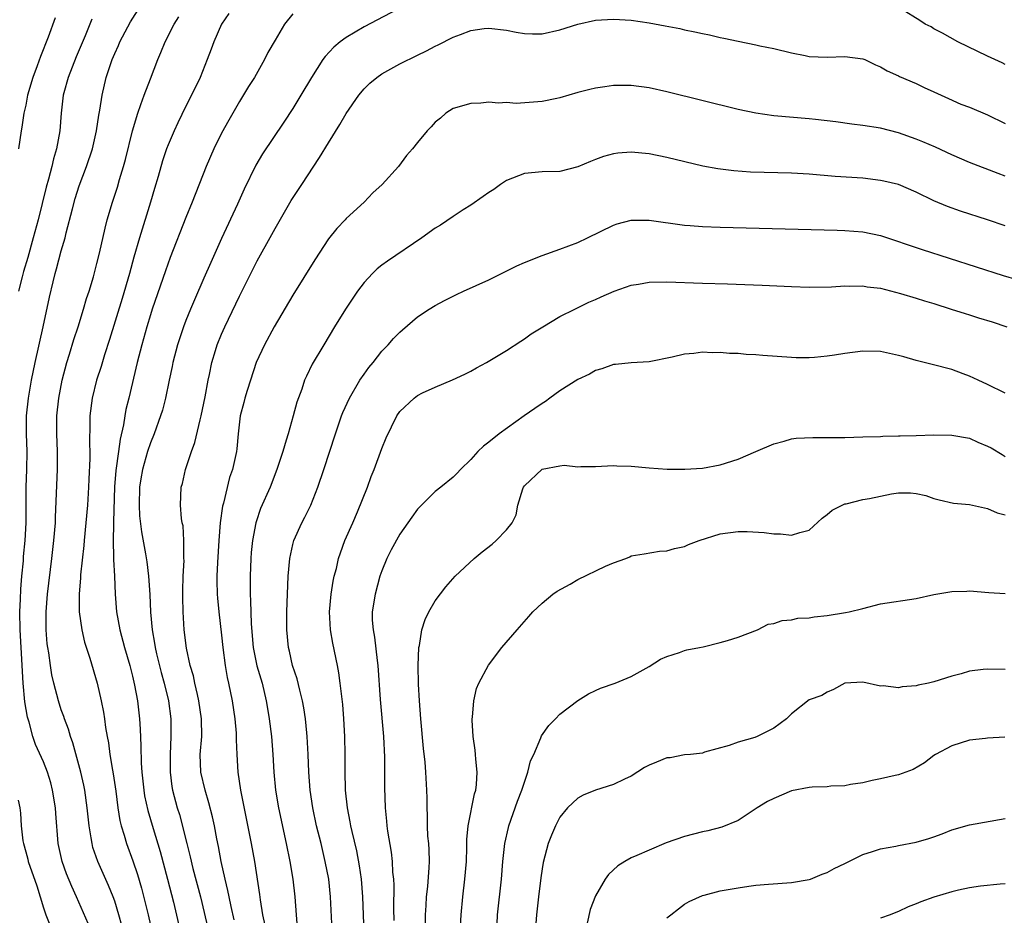
# Model space of a CAD drawing. Units: inches. Extents: x 2607000 to 2610000, y 1500000 to 1503000.
# Drawn here: x 2607096 to 2607207, y 1502521 to 1502621 of the extents above; entities that cross this region are included whole.
import ezdxf

# ---------------------------------------------------------------- set-up
doc = ezdxf.new("R2010")
doc.units = ezdxf.units.IN
doc.header["$MEASUREMENT"] = 0
doc.layers.add('LD26071500_2ft', color=2, linetype='Continuous')

msp = doc.modelspace()

# ---------------------------------------------------------------- linework, layer by layer
at = {"layer": 'LD26071500_2ft'}
for points, elevation in [([(2607104.02, 1502520.02), (2607102.71, 1502523), (2607102.17, 1502524.17), (2607101.59, 1502525.59), (2607101.1, 1502527), (2607100.66, 1502529), (2607100.37, 1502532.37), (2607100.34, 1502533), (2607100.02, 1502535), (2607099.81, 1502535.81), (2607099.45, 1502537), (2607099, 1502538.16), (2607098.12, 1502540.12), (2607097.82, 1502541), (2607097.38, 1502542.62), (2607097.2, 1502543.2), (2607096.91, 1502544.91), (2607096.73, 1502547), (2607096.48, 1502551), (2607096.38, 1502553), (2607096.35, 1502555), (2607096.42, 1502556.42), (2607096.44, 1502557.56), (2607096.57, 1502559), (2607096.74, 1502560.74), (2607096.77, 1502561.23), (2607096.95, 1502563), (2607097.05, 1502565), (2607097.04, 1502566.96), (2607097.05, 1502569), (2607097.14, 1502571), (2607097.17, 1502573), (2607097.11, 1502575), (2607097.11, 1502577), (2607097.31, 1502579), (2607097.66, 1502581), (2607098.07, 1502583), (2607098.96, 1502587), (2607099.66, 1502590.34), (2607100.07, 1502592.07), (2607100.32, 1502593), (2607100.48, 1502593.52), (2607101, 1502595.53), (2607101.42, 1502597), (2607101.54, 1502597.54), (2607102.25, 1502600.25), (2607102.57, 1502601.43), (2607103, 1502602.83), (2607103.82, 1502605), (2607104.49, 1502607), (2607104.96, 1502609), (2607105.22, 1502610.78), (2607105.34, 1502611.34), (2607105.58, 1502613), (2607106.05, 1502615), (2607106.55, 1502616.55), (2607106.71, 1502617), (2607107, 1502617.7), (2607107.41, 1502618.59), (2607107.58, 1502619), (2607108.76, 1502621.24), (2607109.88, 1502623)], 8330), ([(2607119.81, 1502622.19), (2607118.98, 1502621), (2607118.12, 1502619), (2607117.83, 1502618.17), (2607117.4, 1502617), (2607116.59, 1502615), (2607115.63, 1502613), (2607115, 1502611.77), (2607114.08, 1502609.92), (2607113.66, 1502609), (2607113, 1502607.44), (2607112.83, 1502607), (2607112.37, 1502605.63), (2607111.87, 1502603.87), (2607111.46, 1502602.54), (2607111.02, 1502601), (2607109.78, 1502597), (2607109.16, 1502594.84), (2607108.65, 1502593), (2607107.83, 1502590.17), (2607106.41, 1502585.59), (2607105.85, 1502583.85), (2607105.46, 1502582.54), (2607104.96, 1502581), (2607104.45, 1502579), (2607104.19, 1502577), (2607104.21, 1502576.21), (2607104.17, 1502573.83), (2607104.21, 1502573), (2607104.21, 1502572.21), (2607104.08, 1502569.92), (2607104.05, 1502569), (2607103.94, 1502567), (2607103.76, 1502565), (2607103.56, 1502563), (2607103.53, 1502562.47), (2607103.17, 1502559.17), (2607103.16, 1502558.84), (2607103, 1502557), (2607103.01, 1502555), (2607103.29, 1502553), (2607103.62, 1502551.62), (2607104.2, 1502549.8), (2607105.02, 1502547), (2607105.48, 1502545), (2607105.75, 1502543.75), (2607105.86, 1502543), (2607105.98, 1502542.02), (2607106.16, 1502541), (2607106.3, 1502540.3), (2607106.47, 1502539), (2607106.75, 1502537.25), (2607106.83, 1502536.83), (2607107.11, 1502534.89), (2607107.36, 1502533), (2607107.58, 1502531.58), (2607107.73, 1502531), (2607108.06, 1502529.94), (2607108.31, 1502529), (2607109.04, 1502527.04), (2607109.54, 1502525.54), (2607109.99, 1502523.99), (2607110.75, 1502521), (2607111.22, 1502519)], 8334), ([(2607127, 1502622.14), (2607126.07, 1502621), (2607125, 1502619.2), (2607124.21, 1502617.79), (2607123.83, 1502617), (2607122.68, 1502615), (2607122.03, 1502613.97), (2607121, 1502612.29), (2607120.25, 1502611), (2607119.8, 1502610.2), (2607119, 1502608.73), (2607118.14, 1502607), (2607117.26, 1502605), (2607115.7, 1502601), (2607115, 1502599.29), (2607113.22, 1502594.78), (2607112.69, 1502593.31), (2607111.22, 1502589), (2607111, 1502588.34), (2607110.6, 1502587), (2607110.03, 1502585), (2607109.52, 1502583), (2607108.58, 1502579), (2607108.26, 1502577.74), (2607108.13, 1502577), (2607108, 1502576), (2607107.62, 1502574.38), (2607107.44, 1502573), (2607107.12, 1502570.88), (2607106.97, 1502569.03), (2607106.87, 1502565.13), (2607106.85, 1502564.85), (2607106.82, 1502563), (2607106.88, 1502561.12), (2607106.87, 1502560.87), (2607106.97, 1502559), (2607107.05, 1502557), (2607107.21, 1502555), (2607107.56, 1502553), (2607108.1, 1502551), (2607108.68, 1502549), (2607109, 1502547.78), (2607109.23, 1502546.77), (2607109.54, 1502545), (2607109.77, 1502543), (2607109.85, 1502541.85), (2607109.95, 1502539.95), (2607109.98, 1502538.02), (2607110.06, 1502537), (2607110.26, 1502535), (2607110.36, 1502534.36), (2607110.71, 1502532.71), (2607111.3, 1502530.7), (2607112.09, 1502528.09), (2607112.94, 1502525), (2607113.59, 1502522.41), (2607114.4, 1502519)], 8336), ([(2607139.44, 1502623), (2607135, 1502620.68), (2607133, 1502619.49), (2607132.33, 1502619), (2607131.6, 1502618.4), (2607130.63, 1502617.37), (2607130.37, 1502617), (2607129.08, 1502615), (2607127.9, 1502613), (2607127, 1502611.53), (2607126.01, 1502609.99), (2607123.59, 1502606.41), (2607122.84, 1502605.16), (2607121.53, 1502602.47), (2607120.79, 1502600.79), (2607119, 1502596.92), (2607117.78, 1502594.22), (2607117, 1502592.45), (2607115.95, 1502590.05), (2607115.52, 1502589), (2607115, 1502587.72), (2607114.73, 1502587), (2607114.06, 1502585), (2607113.53, 1502583), (2607113.45, 1502582.55), (2607113.1, 1502581), (2607112.7, 1502579), (2607112.36, 1502577.64), (2607112.16, 1502577), (2607111.43, 1502575), (2607111, 1502573.97), (2607110.7, 1502573), (2607110.12, 1502571), (2607109.95, 1502569.95), (2607109.77, 1502569), (2607109.73, 1502567), (2607109.8, 1502565.8), (2607109.99, 1502563.99), (2607110.47, 1502561.53), (2607110.61, 1502560.61), (2607110.81, 1502559), (2607110.94, 1502556.94), (2607111.03, 1502554.97), (2607111.21, 1502553), (2607111.48, 1502551.48), (2607111.53, 1502551), (2607111.69, 1502550.31), (2607112.21, 1502548.21), (2607112.55, 1502547), (2607113.04, 1502545), (2607113.3, 1502543), (2607113.32, 1502541), (2607113.21, 1502539), (2607113.21, 1502537), (2607113.41, 1502535.41), (2607113.49, 1502535), (2607114.03, 1502533), (2607114.26, 1502532.26), (2607115.09, 1502529), (2607115.49, 1502527.49), (2607115.79, 1502526.21), (2607116.62, 1502523), (2607117.58, 1502519)], 8338), ([(2607207, 1502616.46), (2607206.65, 1502616.65), (2607205.83, 1502617), (2607205, 1502617.39), (2607201.68, 1502619), (2607199.97, 1502619.97), (2607199, 1502620.46), (2607198.67, 1502620.67), (2607198.02, 1502621), (2607197.4, 1502621.4), (2607195.34, 1502622.66)], 8338), ([(2607100.31, 1502621.69), (2607099.53, 1502619.53), (2607098.66, 1502617.34), (2607098.3, 1502616.3), (2607097.8, 1502615), (2607097.22, 1502613), (2607097, 1502611.89), (2607096.81, 1502611), (2607096.57, 1502609.43), (2607096.48, 1502609), (2607096.18, 1502607)], 8326), ([(2607104.44, 1502621.56), (2607103.67, 1502619.67), (2607102.67, 1502617.33), (2607101.76, 1502615), (2607101.29, 1502613.29), (2607101.22, 1502613), (2607100.98, 1502611), (2607100.84, 1502609), (2607100.48, 1502607), (2607100.14, 1502605.86), (2607099.95, 1502605), (2607099.57, 1502603.57), (2607099.31, 1502602.69), (2607098.39, 1502599), (2607097.86, 1502597), (2607097.23, 1502594.77), (2607096.77, 1502593.23), (2607096.6, 1502592.6), (2607096.2, 1502591)], 8328), ([(2607107.8, 1502519.8), (2607107.46, 1502521), (2607107, 1502522.51), (2607106.83, 1502523), (2607106.3, 1502524.3), (2607105.09, 1502527), (2607104.56, 1502528.56), (2607104.46, 1502529), (2607104.37, 1502529.63), (2607104.13, 1502531), (2607104.01, 1502532.01), (2607103.91, 1502533), (2607103.64, 1502535), (2607103.54, 1502535.54), (2607103.21, 1502537), (2607102.3, 1502540.3), (2607102.04, 1502541), (2607101.82, 1502541.82), (2607101.35, 1502543), (2607101.27, 1502543.27), (2607101, 1502544.01), (2607100.67, 1502545), (2607100.15, 1502547), (2607099.93, 1502547.93), (2607099.77, 1502549), (2607099.59, 1502550.41), (2607099.48, 1502551), (2607099.43, 1502551.43), (2607099.31, 1502553), (2607099.32, 1502554.68), (2607099.3, 1502555), (2607099.47, 1502557), (2607099.95, 1502561), (2607100.18, 1502563), (2607100.34, 1502565), (2607100.35, 1502565.65), (2607100.59, 1502571), (2607100.58, 1502573), (2607100.5, 1502575), (2607100.51, 1502577), (2607100.71, 1502579), (2607101.1, 1502581), (2607101.64, 1502583), (2607101.94, 1502583.94), (2607102.42, 1502585.58), (2607102.89, 1502587), (2607103.51, 1502589), (2607103.83, 1502590.17), (2607104.12, 1502591), (2607104.6, 1502592.6), (2607105, 1502594.1), (2607105.29, 1502595.29), (2607105.92, 1502598.08), (2607106.16, 1502599), (2607106.76, 1502601), (2607107.31, 1502602.69), (2607107.55, 1502603.55), (2607107.98, 1502605), (2607108.2, 1502605.8), (2607108.99, 1502609.01), (2607109.59, 1502611), (2607109.95, 1502611.95), (2607110.3, 1502613), (2607111, 1502614.85), (2607111.84, 1502617), (2607112.19, 1502617.81), (2607112.68, 1502619), (2607113.69, 1502621), (2607114.19, 1502621.81)], 8332), ([(2607120.43, 1502520.43), (2607120.07, 1502521.93), (2607119.84, 1502523), (2607119.71, 1502523.71), (2607119.39, 1502525), (2607118.96, 1502527), (2607118.66, 1502528.66), (2607118.47, 1502529.53), (2607118.19, 1502531), (2607117.98, 1502531.98), (2607117.58, 1502533.58), (2607117.14, 1502535), (2607116.67, 1502537), (2607116.61, 1502539), (2607116.77, 1502541), (2607116.76, 1502543), (2607116.46, 1502545), (2607116.28, 1502545.72), (2607115.99, 1502547), (2607115.83, 1502547.83), (2607115.48, 1502549), (2607115.07, 1502550.93), (2607114.81, 1502553), (2607114.68, 1502555), (2607114.64, 1502556.64), (2607114.64, 1502557.36), (2607114.69, 1502559), (2607114.79, 1502560.79), (2607114.78, 1502561), (2607114.75, 1502561.25), (2607114.77, 1502563), (2607114.67, 1502564.67), (2607114.58, 1502565), (2607114.5, 1502565.5), (2607114.38, 1502567), (2607114.48, 1502569), (2607114.6, 1502569.4), (2607114.96, 1502571), (2607115.61, 1502573), (2607115.99, 1502574.01), (2607116.58, 1502576.58), (2607116.69, 1502577), (2607117.15, 1502579.15), (2607117.5, 1502581), (2607117.65, 1502581.65), (2607117.92, 1502583), (2607118.33, 1502584.33), (2607118.52, 1502585), (2607119, 1502586.2), (2607119.35, 1502587), (2607121, 1502590.46), (2607123, 1502594.43), (2607124.64, 1502597.36), (2607125, 1502598.04), (2607126.82, 1502601.18), (2607128, 1502603), (2607129.99, 1502606.01), (2607131, 1502607.68), (2607132.28, 1502609.72), (2607133, 1502610.94), (2607134.4, 1502613), (2607135, 1502613.73), (2607135.64, 1502614.36), (2607136.42, 1502615), (2607137, 1502615.41), (2607139, 1502616.52), (2607141, 1502617.52), (2607142.01, 1502617.99), (2607143, 1502618.52), (2607143.34, 1502618.66), (2607145, 1502619.51), (2607145.84, 1502619.84), (2607147, 1502620.26), (2607148.48, 1502620.48), (2607149, 1502620.54), (2607151, 1502620.31), (2607152.09, 1502620.09), (2607153, 1502619.92), (2607153.9, 1502619.9), (2607155, 1502619.89), (2607157, 1502620.36), (2607159, 1502621), (2607161, 1502621.44), (2607163, 1502621.56), (2607165, 1502621.42), (2607167, 1502621.14), (2607168.81, 1502620.81), (2607170.48, 1502620.48), (2607171, 1502620.35), (2607172.13, 1502620.13), (2607173, 1502619.92), (2607173.78, 1502619.78), (2607175, 1502619.48), (2607175.41, 1502619.41), (2607177, 1502619.06), (2607179, 1502618.66), (2607179.44, 1502618.56), (2607181, 1502618.24), (2607183, 1502617.75), (2607184.53, 1502617.47), (2607185, 1502617.36), (2607187, 1502617.27), (2607189, 1502617.34), (2607191, 1502617.11), (2607191.25, 1502617), (2607192.42, 1502616.42), (2607193, 1502616.21), (2607193.73, 1502615.73), (2607195, 1502615.19), (2607195.12, 1502615.12), (2607197, 1502614.31), (2607197.89, 1502613.89), (2607199, 1502613.4), (2607200.64, 1502612.64), (2607202.02, 1502612.02), (2607203, 1502611.65), (2607205, 1502610.81), (2607207, 1502609.82)], 8340), ([(2607207, 1502603.92), (2607206.21, 1502604.21), (2607203, 1502605.47), (2607201, 1502606.32), (2607199.16, 1502607.16), (2607197.76, 1502607.76), (2607197, 1502608.06), (2607195, 1502608.77), (2607193, 1502609.29), (2607191, 1502609.62), (2607189.77, 1502609.77), (2607187.98, 1502610.02), (2607185.71, 1502610.29), (2607185, 1502610.37), (2607181, 1502610.7), (2607179, 1502610.98), (2607177, 1502611.4), (2607169, 1502613.38), (2607167, 1502613.83), (2607165, 1502614.09), (2607163, 1502614.08), (2607162.04, 1502613.96), (2607161, 1502613.8), (2607160.35, 1502613.65), (2607159, 1502613.3), (2607157, 1502612.7), (2607156.65, 1502612.65), (2607155, 1502612.29), (2607152.09, 1502612.09), (2607151, 1502612.18), (2607150.1, 1502612.1), (2607149, 1502612.22), (2607148.11, 1502612.11), (2607147, 1502612.09), (2607145, 1502611.5), (2607144.2, 1502611), (2607143.57, 1502610.43), (2607143, 1502609.97), (2607142.54, 1502609.46), (2607142.07, 1502609), (2607141, 1502607.71), (2607140.44, 1502607), (2607139.77, 1502606.23), (2607138.86, 1502605), (2607137.04, 1502603), (2607135.97, 1502602.03), (2607135.01, 1502601), (2607133, 1502599.15), (2607132.87, 1502599), (2607131.95, 1502598.05), (2607131, 1502596.89), (2607129.47, 1502594.53), (2607127, 1502590.56), (2607124.89, 1502587), (2607123.82, 1502585), (2607122.9, 1502583), (2607122.23, 1502581), (2607121.86, 1502579.86), (2607121.6, 1502579), (2607121.49, 1502578.51), (2607121.07, 1502577), (2607120.85, 1502575), (2607120.7, 1502573.3), (2607120.66, 1502573), (2607120.22, 1502571), (2607119.9, 1502570.1), (2607119.22, 1502567.22), (2607119.12, 1502566.88), (2607118.85, 1502565), (2607118.7, 1502563), (2607118.55, 1502560.55), (2607118.48, 1502559), (2607118.48, 1502558.48), (2607118.52, 1502557), (2607118.55, 1502556.56), (2607118.71, 1502555), (2607119, 1502552.39), (2607119.13, 1502551), (2607119.4, 1502549), (2607119.63, 1502547.63), (2607119.79, 1502547), (2607120.2, 1502545), (2607120.5, 1502543), (2607120.62, 1502541.38), (2607120.64, 1502541), (2607120.63, 1502540.63), (2607120.7, 1502539), (2607120.84, 1502537), (2607121.13, 1502535), (2607122.34, 1502529), (2607122.69, 1502527), (2607123.26, 1502523.26), (2607123.33, 1502522.67), (2607123.61, 1502521), (2607123.84, 1502519.84)], 8342), ([(2607207, 1502598.35), (2607205, 1502599.02), (2607201.99, 1502599.99), (2607200.51, 1502600.51), (2607199, 1502601.14), (2607197, 1502602.12), (2607195, 1502602.98), (2607193.37, 1502603.37), (2607193, 1502603.45), (2607191, 1502603.68), (2607187.89, 1502603.89), (2607185, 1502604.14), (2607183, 1502604.24), (2607178.38, 1502604.38), (2607176.51, 1502604.51), (2607174.73, 1502604.73), (2607173.04, 1502605.04), (2607169, 1502606), (2607167, 1502606.43), (2607165, 1502606.62), (2607163.5, 1502606.5), (2607163, 1502606.43), (2607161.88, 1502606.12), (2607161, 1502605.8), (2607160.42, 1502605.58), (2607159, 1502604.97), (2607157, 1502604.45), (2607155, 1502604.39), (2607153, 1502604.23), (2607151, 1502603.42), (2607150.32, 1502603), (2607149.57, 1502602.43), (2607149, 1502602.07), (2607148.38, 1502601.62), (2607147, 1502600.68), (2607146.14, 1502600.14), (2607145, 1502599.39), (2607143.58, 1502598.42), (2607143, 1502598.07), (2607141.48, 1502597), (2607137.63, 1502594.37), (2607137, 1502593.92), (2607136.48, 1502593.52), (2607135.95, 1502593), (2607135, 1502591.97), (2607134.27, 1502591), (2607132.93, 1502589), (2607131.67, 1502587), (2607130.47, 1502585), (2607129.18, 1502582.82), (2607128.52, 1502581.48), (2607128.33, 1502581), (2607128.01, 1502580.01), (2607127.47, 1502578.53), (2607127.05, 1502577), (2607126.46, 1502575), (2607126.27, 1502574.27), (2607125.88, 1502573), (2607125.22, 1502571), (2607124.44, 1502569), (2607123.39, 1502566.61), (2607122.88, 1502565.12), (2607122.85, 1502565), (2607122.47, 1502563), (2607122.34, 1502561.66), (2607122.3, 1502561), (2607122.21, 1502559), (2607122.2, 1502557.8), (2607122.21, 1502557), (2607122.26, 1502556.26), (2607122.34, 1502553.66), (2607122.54, 1502551), (2607122.95, 1502548.95), (2607123.54, 1502547), (2607124.02, 1502545), (2607124.15, 1502544.15), (2607124.35, 1502543), (2607124.6, 1502541), (2607124.76, 1502539), (2607124.86, 1502537), (2607125.04, 1502535), (2607125.39, 1502533), (2607126.26, 1502529), (2607126.66, 1502527), (2607127, 1502525), (2607127.24, 1502523), (2607127.36, 1502521), (2607127.53, 1502519)], 8344), ([(2607131.47, 1502518.53), (2607131.25, 1502523), (2607131.03, 1502525), (2607130.65, 1502527), (2607130.32, 1502528.32), (2607130.17, 1502529), (2607129.67, 1502531), (2607129.23, 1502533), (2607128.94, 1502535), (2607128.8, 1502537), (2607128.73, 1502539), (2607128.63, 1502541), (2607128.58, 1502541.42), (2607128.44, 1502543), (2607128.25, 1502544.25), (2607128.1, 1502545), (2607127.77, 1502546.23), (2607127.49, 1502547.49), (2607126.96, 1502549), (2607126.61, 1502550.61), (2607126.5, 1502551), (2607126.33, 1502553), (2607126.32, 1502553.68), (2607126.34, 1502555), (2607126.49, 1502559), (2607126.66, 1502561), (2607127, 1502562.56), (2607127.11, 1502563), (2607128.02, 1502565), (2607128.36, 1502565.64), (2607129.01, 1502567), (2607129.8, 1502569), (2607130.48, 1502571), (2607131.79, 1502575), (2607132.48, 1502577), (2607132.62, 1502577.38), (2607133.35, 1502579), (2607134.54, 1502581), (2607135, 1502581.69), (2607135.55, 1502582.45), (2607136.02, 1502583), (2607137, 1502584.27), (2607137.72, 1502585), (2607138.32, 1502585.68), (2607139, 1502586.39), (2607139.32, 1502586.68), (2607141, 1502588.11), (2607142.32, 1502589), (2607143, 1502589.4), (2607144.04, 1502589.96), (2607145.38, 1502590.62), (2607146.18, 1502591), (2607149, 1502592.3), (2607152.15, 1502593.85), (2607153, 1502594.22), (2607155, 1502595.02), (2607157, 1502595.74), (2607159, 1502596.49), (2607160.11, 1502597), (2607163, 1502598.41), (2607163.44, 1502598.56), (2607165, 1502598.99), (2607167, 1502598.99), (2607171, 1502598.42), (2607171.61, 1502598.39), (2607173, 1502598.26), (2607175, 1502598.18), (2607188.14, 1502597.86), (2607189, 1502597.83), (2607191, 1502597.68), (2607193, 1502597.25), (2607197.69, 1502595.69), (2607206.78, 1502592.78), (2607208.31, 1502592.31)], 8346), ([(2607135.08, 1502517), (2607134.86, 1502523), (2607134.7, 1502525), (2607134.49, 1502526.49), (2607134.18, 1502528.18), (2607133.66, 1502530.34), (2607133.52, 1502531), (2607133.45, 1502531.45), (2607133.13, 1502533), (2607132.93, 1502535), (2607132.88, 1502537.12), (2607132.88, 1502539), (2607132.85, 1502541), (2607132.74, 1502543), (2607132.6, 1502544.6), (2607132.32, 1502547), (2607132.17, 1502548.17), (2607132.02, 1502549), (2607131.51, 1502551.51), (2607131.24, 1502553), (2607131.11, 1502555), (2607131.29, 1502557), (2607131.53, 1502558.47), (2607131.65, 1502559), (2607131.89, 1502559.89), (2607132.13, 1502561), (2607132.35, 1502561.65), (2607132.86, 1502563), (2607133.73, 1502565), (2607134.25, 1502566.25), (2607135.37, 1502569), (2607135.81, 1502570.19), (2607136.14, 1502571), (2607137, 1502573.36), (2607137.47, 1502574.53), (2607138.67, 1502577), (2607139, 1502577.49), (2607140.63, 1502579), (2607141, 1502579.28), (2607141.58, 1502579.58), (2607143, 1502580.25), (2607144.94, 1502581.06), (2607146.3, 1502581.7), (2607147, 1502582.04), (2607147.61, 1502582.39), (2607148.76, 1502583), (2607149.32, 1502583.32), (2607151, 1502584.34), (2607152.6, 1502585.4), (2607153, 1502585.64), (2607153.78, 1502586.22), (2607155.06, 1502587), (2607157, 1502588.16), (2607158.68, 1502589), (2607160.23, 1502589.77), (2607161, 1502590.08), (2607161.63, 1502590.37), (2607163.08, 1502591), (2607165, 1502591.69), (2607165.81, 1502591.81), (2607167, 1502592.01), (2607169, 1502592.04), (2607173, 1502591.9), (2607175.82, 1502591.82), (2607179.69, 1502591.69), (2607183, 1502591.53), (2607185, 1502591.46), (2607187.49, 1502591.49), (2607189, 1502591.6), (2607189.57, 1502591.57), (2607191, 1502591.6), (2607191.51, 1502591.51), (2607193, 1502591.33), (2607195.24, 1502590.76), (2607197, 1502590.22), (2607197.92, 1502589.92), (2607199, 1502589.61), (2607200.95, 1502589), (2607202.5, 1502588.5), (2607203, 1502588.35), (2607204.02, 1502588.02), (2607205.55, 1502587.55), (2607207.17, 1502587)], 8348), ([(2607207, 1502579.54), (2607205, 1502580.54), (2607203.96, 1502581), (2607203, 1502581.48), (2607202.27, 1502581.73), (2607201, 1502582.2), (2607198.79, 1502582.79), (2607197, 1502583.24), (2607195.63, 1502583.63), (2607195, 1502583.79), (2607194.01, 1502584.01), (2607193, 1502584.22), (2607191, 1502584.28), (2607189, 1502584.03), (2607187.83, 1502583.83), (2607187, 1502583.71), (2607185.57, 1502583.57), (2607185, 1502583.54), (2607183.54, 1502583.54), (2607183, 1502583.56), (2607179.78, 1502583.78), (2607179, 1502583.87), (2607177.91, 1502583.91), (2607177, 1502584.01), (2607176.03, 1502584.03), (2607175, 1502584.13), (2607174.1, 1502584.1), (2607173, 1502584.15), (2607172.02, 1502584.02), (2607171, 1502583.94), (2607169.6, 1502583.6), (2607167, 1502583.09), (2607165, 1502582.97), (2607163.22, 1502582.78), (2607163, 1502582.77), (2607161.71, 1502582.29), (2607161, 1502582.12), (2607160.31, 1502581.69), (2607159, 1502581.1), (2607157, 1502579.82), (2607155.86, 1502579), (2607155.37, 1502578.63), (2607155, 1502578.41), (2607154.18, 1502577.82), (2607152.99, 1502577.01), (2607150.17, 1502575), (2607149, 1502574.05), (2607148.4, 1502573.6), (2607147.77, 1502573), (2607147, 1502572.13), (2607145.84, 1502571), (2607145.44, 1502570.56), (2607145, 1502570.12), (2607143.62, 1502569), (2607143, 1502568.53), (2607141, 1502566.53), (2607140.35, 1502565.65), (2607139.93, 1502565), (2607139, 1502563.72), (2607138.03, 1502561.97), (2607137.56, 1502561), (2607137, 1502559.63), (2607136.78, 1502559), (2607136.23, 1502557), (2607135.92, 1502555), (2607135.93, 1502554.07), (2607136.01, 1502553), (2607136.18, 1502552.18), (2607136.46, 1502549.54), (2607136.54, 1502549), (2607136.82, 1502545.18), (2607137.19, 1502541), (2607137.3, 1502538.7), (2607137.31, 1502537), (2607137.3, 1502535.3), (2607137.36, 1502533), (2607137.52, 1502531.52), (2607137.55, 1502531), (2607137.63, 1502530.37), (2607138.03, 1502528.03), (2607138.15, 1502527), (2607138.21, 1502525.79), (2607138.29, 1502525), (2607138.33, 1502524.33), (2607138.32, 1502521.68), (2607138.35, 1502520.35)], 8350), ([(2607141.85, 1502519), (2607141.91, 1502521), (2607141.96, 1502522.04), (2607142.03, 1502523), (2607142.17, 1502524.17), (2607142.32, 1502526.32), (2607142.34, 1502527), (2607142.31, 1502528.31), (2607142.26, 1502529), (2607142.18, 1502529.82), (2607142.12, 1502531), (2607142.13, 1502532.13), (2607142.08, 1502533), (2607142.08, 1502534.08), (2607142.06, 1502535), (2607141.94, 1502537), (2607141.85, 1502538.15), (2607141.68, 1502539.68), (2607141.37, 1502543), (2607141.21, 1502545), (2607141.11, 1502546.89), (2607141.08, 1502549), (2607141.16, 1502551), (2607141.22, 1502551.22), (2607141.5, 1502553), (2607141.85, 1502554.15), (2607142.29, 1502555), (2607143, 1502556.25), (2607144.18, 1502557.82), (2607145.25, 1502559), (2607147.36, 1502561), (2607148.26, 1502561.74), (2607149.39, 1502562.61), (2607149.85, 1502563), (2607151, 1502564.22), (2607151.65, 1502565), (2607152.1, 1502565.9), (2607152.27, 1502567), (2607152.83, 1502568.83), (2607152.9, 1502569), (2607153, 1502569.14), (2607155, 1502571.02), (2607157, 1502571.41), (2607157.47, 1502571.47), (2607159, 1502571.3), (2607159.34, 1502571.34), (2607161, 1502571.31), (2607163, 1502571.44), (2607163.4, 1502571.4), (2607165, 1502571.38), (2607167, 1502571.19), (2607169.03, 1502571.03), (2607171.01, 1502571.01), (2607173, 1502571.15), (2607175, 1502571.51), (2607177, 1502572.14), (2607178.99, 1502573.01), (2607181, 1502573.87), (2607182.18, 1502574.18), (2607183, 1502574.42), (2607183.51, 1502574.49), (2607185.4, 1502574.6), (2607187, 1502574.59), (2607189, 1502574.6), (2607191, 1502574.64), (2607193, 1502574.71), (2607193.27, 1502574.73), (2607195, 1502574.76), (2607195.22, 1502574.78), (2607197, 1502574.79), (2607199, 1502574.87), (2607201, 1502574.86), (2607203, 1502574.49), (2607203.94, 1502574.06), (2607205, 1502573.62), (2607205.41, 1502573.41), (2607206.66, 1502572.66), (2607207, 1502572.43)], 8352), ([(2607145.81, 1502519), (2607145.89, 1502521), (2607146.08, 1502523), (2607146.32, 1502525), (2607146.49, 1502527), (2607146.55, 1502528.55), (2607146.56, 1502529.44), (2607146.7, 1502531), (2607147.41, 1502534.59), (2607147.54, 1502535), (2607147.63, 1502535.63), (2607147.69, 1502537), (2607147.54, 1502538.46), (2607147.53, 1502539), (2607147.49, 1502539.49), (2607147.26, 1502541), (2607147.14, 1502542.86), (2607147.15, 1502543), (2607147.19, 1502543.19), (2607147.33, 1502545), (2607147.61, 1502546.39), (2607147.89, 1502547), (2607148.97, 1502549.03), (2607150.48, 1502551), (2607152.19, 1502553), (2607153.5, 1502554.5), (2607153.97, 1502555), (2607155, 1502556), (2607156.2, 1502557), (2607156.67, 1502557.33), (2607158.13, 1502558.13), (2607159, 1502558.63), (2607162.12, 1502560.12), (2607163, 1502560.5), (2607164.39, 1502561), (2607164.83, 1502561.17), (2607165, 1502561.28), (2607166.46, 1502561.54), (2607168.18, 1502561.82), (2607169, 1502561.84), (2607169.87, 1502562.13), (2607171, 1502562.34), (2607171.44, 1502562.56), (2607172.64, 1502563), (2607175, 1502563.76), (2607177, 1502564.03), (2607178.04, 1502564.04), (2607179.93, 1502563.93), (2607181, 1502563.76), (2607181.77, 1502563.77), (2607183, 1502563.61), (2607183.93, 1502563.93), (2607185, 1502564.17), (2607186.46, 1502565.54), (2607187, 1502565.92), (2607187.56, 1502566.44), (2607188.69, 1502567), (2607189, 1502567.13), (2607189.15, 1502567.15), (2607191, 1502567.61), (2607191.75, 1502567.75), (2607194.25, 1502568.25), (2607195, 1502568.37), (2607196.37, 1502568.37), (2607197, 1502568.29), (2607198.08, 1502568.08), (2607199, 1502567.72), (2607199.6, 1502567.6), (2607201.21, 1502567.21), (2607203, 1502567.07), (2607205, 1502566.61), (2607206.11, 1502566.11), (2607207, 1502565.91)], 8354), ([(2607149.9, 1502519), (2607150, 1502521), (2607150.43, 1502525), (2607150.6, 1502527), (2607150.81, 1502529), (2607151.21, 1502530.79), (2607151.27, 1502531), (2607152.23, 1502533.77), (2607152.72, 1502535), (2607153, 1502535.88), (2607153.41, 1502537), (2607153.71, 1502538.29), (2607154.07, 1502539), (2607154.86, 1502540.86), (2607154.92, 1502541.08), (2607155.75, 1502542.25), (2607156.49, 1502543), (2607157, 1502543.54), (2607159, 1502545.07), (2607160.21, 1502545.79), (2607161, 1502546.19), (2607161.55, 1502546.45), (2607163.19, 1502547), (2607165, 1502547.75), (2607167, 1502548.86), (2607168.3, 1502549.7), (2607169, 1502550), (2607170.44, 1502550.44), (2607171, 1502550.66), (2607171.25, 1502550.75), (2607172.66, 1502551), (2607173.09, 1502551.09), (2607175, 1502551.56), (2607175.81, 1502551.81), (2607177, 1502552.18), (2607179.19, 1502553), (2607180.39, 1502553.61), (2607181, 1502553.71), (2607181.95, 1502554.05), (2607183, 1502554.1), (2607183.71, 1502554.29), (2607185, 1502554.34), (2607185.55, 1502554.45), (2607187, 1502554.58), (2607189.08, 1502554.92), (2607189.48, 1502555), (2607191, 1502555.4), (2607193, 1502555.9), (2607197, 1502556.49), (2607199, 1502556.95), (2607201, 1502557.29), (2607202.68, 1502557.32), (2607203, 1502557.35), (2607205.18, 1502557.18), (2607207, 1502557.08)], 8356), ([(2607207, 1502548.52), (2607205, 1502548.59), (2607204.52, 1502548.52), (2607203, 1502548.34), (2607202.06, 1502548.06), (2607201, 1502547.78), (2607199, 1502547.15), (2607198.37, 1502547), (2607197.24, 1502546.76), (2607197, 1502546.69), (2607195.42, 1502546.58), (2607195, 1502546.48), (2607193.29, 1502546.71), (2607193, 1502546.66), (2607191, 1502547.12), (2607189.01, 1502546.99), (2607187.71, 1502546.29), (2607187, 1502545.98), (2607186.4, 1502545.6), (2607185, 1502545.12), (2607183, 1502543.57), (2607182.43, 1502543), (2607181, 1502541.96), (2607179.16, 1502541), (2607178.9, 1502540.89), (2607177, 1502540.36), (2607176, 1502540), (2607173.24, 1502539.24), (2607173, 1502539.16), (2607171.67, 1502539), (2607171, 1502538.94), (2607169.37, 1502538.63), (2607169, 1502538.61), (2607167.85, 1502538.15), (2607167, 1502537.79), (2607166.48, 1502537.52), (2607165, 1502536.58), (2607164.23, 1502536.23), (2607163, 1502535.62), (2607161, 1502535), (2607159.59, 1502534.41), (2607159, 1502534.11), (2607157.86, 1502533), (2607157, 1502531.96), (2607156.5, 1502531), (2607156.05, 1502529.95), (2607155.68, 1502529), (2607155.12, 1502526.88), (2607155, 1502526.14), (2607154.86, 1502525.14), (2607154.59, 1502523), (2607154.36, 1502521), (2607154.23, 1502519)], 8358), ([(2607206.95, 1502540.95), (2607205, 1502540.83), (2607204.79, 1502540.79), (2607203, 1502540.61), (2607201, 1502539.98), (2607199.17, 1502539), (2607199, 1502538.89), (2607197.93, 1502538.07), (2607196.68, 1502537.32), (2607195.85, 1502537), (2607195, 1502536.71), (2607194.65, 1502536.65), (2607193, 1502536.25), (2607192.07, 1502536.07), (2607191, 1502535.82), (2607189.61, 1502535.61), (2607189, 1502535.48), (2607187.42, 1502535.43), (2607187, 1502535.37), (2607185.32, 1502535.32), (2607185, 1502535.29), (2607183, 1502534.9), (2607181, 1502534.06), (2607180.29, 1502533.71), (2607179.14, 1502533), (2607177, 1502531.6), (2607175.18, 1502530.82), (2607173.59, 1502530.41), (2607173, 1502530.3), (2607171, 1502529.8), (2607168.94, 1502529.06), (2607167, 1502528.26), (2607165.64, 1502527.64), (2607165, 1502527.39), (2607164.3, 1502527), (2607163.51, 1502526.49), (2607162.46, 1502525.54), (2607162.09, 1502525), (2607161, 1502523.12), (2607160.4, 1502521.6), (2607160.07, 1502520.07)], 8360), ([(2607096.14, 1502533.86), (2607096.34, 1502533), (2607096.42, 1502532.42), (2607096.49, 1502531), (2607096.69, 1502529.31), (2607096.75, 1502529), (2607097, 1502528.05), (2607097.24, 1502527.24), (2607097.29, 1502527), (2607098.24, 1502524.24), (2607098.64, 1502523), (2607099, 1502521.78), (2607099.27, 1502521), (2607100.06, 1502519)], 8328), ([(2607169, 1502520.66), (2607169.46, 1502521), (2607170.32, 1502521.68), (2607171, 1502522.18), (2607171.51, 1502522.49), (2607173, 1502523.15), (2607173.19, 1502523.19), (2607175, 1502523.67), (2607177, 1502524.04), (2607178.21, 1502524.21), (2607179, 1502524.31), (2607180.43, 1502524.43), (2607183, 1502524.62), (2607185, 1502524.95), (2607185.14, 1502525), (2607186.45, 1502525.55), (2607187, 1502525.74), (2607187.81, 1502526.19), (2607189, 1502526.74), (2607191, 1502527.77), (2607192.09, 1502528.09), (2607193, 1502528.42), (2607194.72, 1502528.72), (2607195, 1502528.78), (2607197, 1502529.14), (2607198.44, 1502529.56), (2607199, 1502529.74), (2607199.93, 1502530.07), (2607201, 1502530.52), (2607203, 1502531.11), (2607207, 1502531.82)], 8362), ([(2607207, 1502524.47), (2607206.43, 1502524.43), (2607204.21, 1502524.21), (2607203, 1502524.03), (2607201.77, 1502523.77), (2607201, 1502523.59), (2607199, 1502522.97), (2607197.54, 1502522.46), (2607197, 1502522.22), (2607196.09, 1502521.91), (2607195, 1502521.35), (2607194.73, 1502521.27), (2607194.09, 1502521), (2607193, 1502520.62)], 8364)]:
    msp.add_lwpolyline(points, dxfattribs=dict(at, elevation=elevation))

doc.saveas('drawing.dxf')
